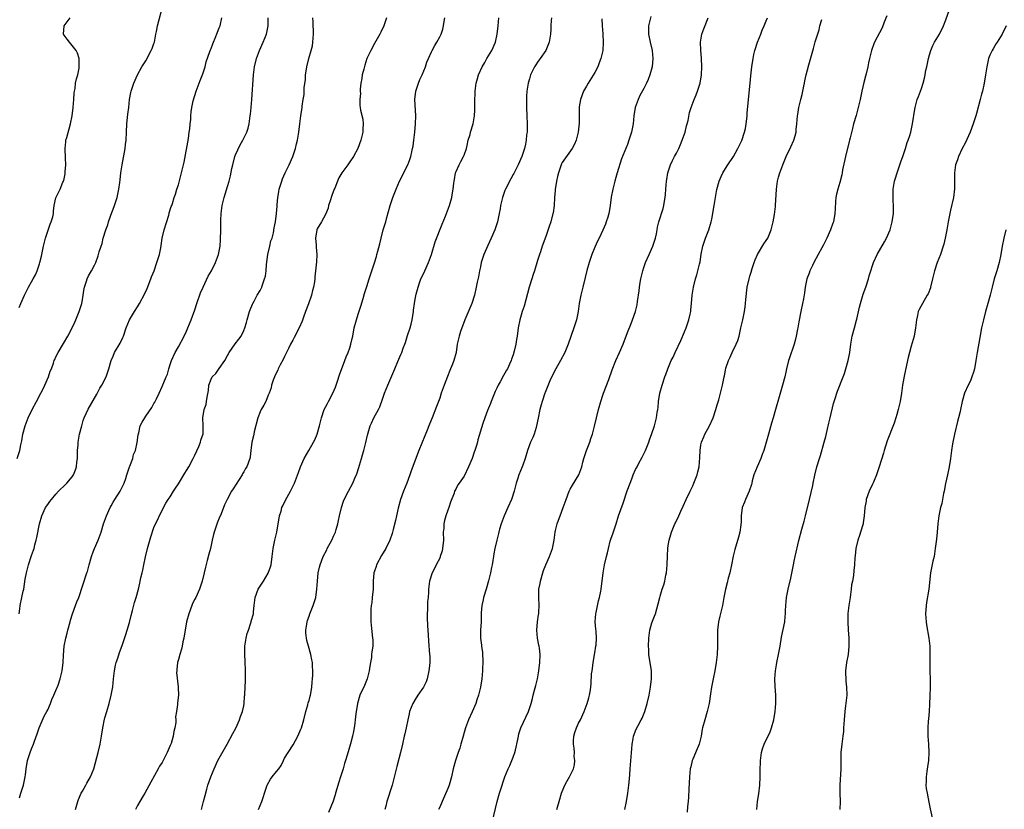
# Model space of a CAD drawing. Units: inches. Extents: x 2577000 to 2580000, y 1521000 to 1524000.
# Drawn here: x 2577900 to 2578141, y 1522447 to 1522641 of the extents above; entities that cross this region are included whole.
import ezdxf

# ---------------------------------------------------------------- set-up
doc = ezdxf.new("R2010")
doc.units = ezdxf.units.IN
doc.header["$MEASUREMENT"] = 0
doc.layers.add('LD25771521_10ft', color=254, linetype='Continuous')

msp = doc.modelspace()

# ---------------------------------------------------------------- linework, layer by layer
at = {"layer": 'LD25771521_10ft'}
for points, elevation in [([(2577899.5, 1522533), (2577900.16, 1522535), (2577900.4, 1522536.4), (2577900.53, 1522537), (2577900.64, 1522537.36), (2577900.89, 1522539), (2577901.42, 1522541), (2577901.67, 1522541.67), (2577902.2, 1522543), (2577903.18, 1522545), (2577904.27, 1522547), (2577905.32, 1522549), (2577905.88, 1522550.12), (2577906.3, 1522551), (2577907.17, 1522553), (2577907.62, 1522554.38), (2577907.87, 1522555), (2577908.4, 1522556.4), (2577908.59, 1522557), (2577908.71, 1522557.29), (2577909, 1522557.89), (2577909.55, 1522559), (2577910.83, 1522561.17), (2577911.88, 1522563), (2577912.96, 1522565.04), (2577913.61, 1522566.39), (2577913.86, 1522567), (2577914.67, 1522569), (2577915.3, 1522571), (2577915.41, 1522571.41), (2577915.69, 1522573), (2577915.79, 1522574.21), (2577916, 1522575), (2577916.5, 1522576.5), (2577916.61, 1522577), (2577917, 1522577.73), (2577917.71, 1522579), (2577918.4, 1522580.4), (2577918.74, 1522581), (2577919.37, 1522582.63), (2577919.61, 1522583.61), (2577920.04, 1522585), (2577920.3, 1522585.7), (2577920.58, 1522587), (2577921.21, 1522589), (2577921.72, 1522590.28), (2577921.9, 1522591), (2577922.35, 1522592.35), (2577922.69, 1522593.31), (2577923, 1522594.13), (2577923.36, 1522595), (2577924.02, 1522597), (2577924.4, 1522599), (2577924.61, 1522600.61), (2577924.69, 1522601.31), (2577924.93, 1522603), (2577925.25, 1522605), (2577925.97, 1522609), (2577926.07, 1522609.93), (2577926.2, 1522611), (2577926.27, 1522613), (2577926.37, 1522615), (2577926.56, 1522616.56), (2577926.62, 1522617.38), (2577926.84, 1522619), (2577927.05, 1522621), (2577927.33, 1522622.67), (2577927.41, 1522623), (2577928.09, 1522625), (2577929, 1522627), (2577930.05, 1522629), (2577931, 1522630.47), (2577932.34, 1522633), (2577932.54, 1522633.46), (2577933, 1522634.65), (2577933.1, 1522635), (2577933.5, 1522637), (2577933.65, 1522637.65), (2577933.9, 1522639), (2577934.24, 1522640.24), (2577934.9, 1522643)], 8560), ([(2578080.67, 1522447), (2578080.88, 1522449), (2578081.16, 1522450.84), (2578081.45, 1522453), (2578081.54, 1522455), (2578081.5, 1522457), (2578081.56, 1522458.44), (2578081.56, 1522459), (2578081.87, 1522461), (2578082.12, 1522461.88), (2578082.5, 1522463), (2578083, 1522464.1), (2578083.45, 1522465), (2578083.95, 1522466.05), (2578084.32, 1522467), (2578084.88, 1522469), (2578085.22, 1522471), (2578085.37, 1522473), (2578085.34, 1522475), (2578085.18, 1522477.18), (2578085.14, 1522479), (2578085.29, 1522481), (2578085.54, 1522482.46), (2578085.61, 1522483), (2578086, 1522485), (2578086.38, 1522487), (2578086.75, 1522489.25), (2578087.53, 1522493), (2578087.67, 1522494.33), (2578087.72, 1522495), (2578087.73, 1522495.73), (2578087.78, 1522497), (2578087.98, 1522499), (2578088.38, 1522501), (2578089, 1522503.66), (2578089.65, 1522507), (2578089.84, 1522507.84), (2578090.07, 1522509), (2578090.95, 1522512.95), (2578091.73, 1522515.73), (2578092.32, 1522517.68), (2578092.64, 1522519), (2578093.56, 1522523), (2578094.38, 1522526.38), (2578094.52, 1522527), (2578094.92, 1522528.92), (2578095.42, 1522531), (2578096.03, 1522533), (2578096.27, 1522533.73), (2578097.2, 1522537), (2578097.62, 1522538.38), (2578097.9, 1522539.9), (2578098.36, 1522541.64), (2578098.65, 1522543), (2578099.5, 1522546.5), (2578099.98, 1522547.98), (2578100.27, 1522549), (2578100.45, 1522549.55), (2578101.83, 1522553), (2578102.14, 1522553.86), (2578102.52, 1522555), (2578103.07, 1522557), (2578103.39, 1522558.61), (2578103.46, 1522559), (2578103.74, 1522561), (2578104.09, 1522563), (2578104.6, 1522565), (2578105.13, 1522566.87), (2578105.19, 1522567.19), (2578105.88, 1522570.12), (2578106.06, 1522571), (2578106.73, 1522573.27), (2578107.38, 1522575), (2578108.05, 1522577), (2578108.24, 1522577.76), (2578108.6, 1522579), (2578109, 1522580.28), (2578109.24, 1522581), (2578110.19, 1522583), (2578111.94, 1522586.06), (2578112.46, 1522587), (2578113.34, 1522589), (2578113.87, 1522591), (2578114.16, 1522593), (2578114.19, 1522593.81), (2578114.2, 1522595), (2578114.13, 1522596.13), (2578114.11, 1522597), (2578114.13, 1522599), (2578114.46, 1522601), (2578114.57, 1522601.43), (2578115.08, 1522603), (2578115.75, 1522605), (2578116.04, 1522605.96), (2578116.43, 1522607), (2578117.09, 1522609), (2578117.54, 1522610.46), (2578117.76, 1522611), (2578118.16, 1522612.16), (2578118.4, 1522613), (2578118.87, 1522615), (2578119.4, 1522618.6), (2578119.47, 1522619), (2578119.99, 1522621), (2578120.27, 1522621.73), (2578121, 1522623.66), (2578121.44, 1522625), (2578121.8, 1522626.2), (2578121.93, 1522627), (2578122.13, 1522628.13), (2578122.33, 1522629), (2578122.75, 1522631), (2578123, 1522631.94), (2578123.32, 1522633), (2578123.78, 1522634.22), (2578124.26, 1522635), (2578125, 1522636.29), (2578125.47, 1522637), (2578126.45, 1522639), (2578127, 1522640.47), (2578127.88, 1522643)], 8700), ([(2577899.95, 1522495), (2577900.15, 1522496.15), (2577900.27, 1522497), (2577900.67, 1522499), (2577901, 1522500.51), (2577901.09, 1522501), (2577901.49, 1522503.49), (2577901.76, 1522505), (2577902.02, 1522505.98), (2577902.25, 1522507), (2577903, 1522509.29), (2577903.47, 1522510.53), (2577903.62, 1522511), (2577903.83, 1522511.83), (2577904.16, 1522513), (2577904.32, 1522513.68), (2577904.99, 1522517), (2577905.56, 1522519), (2577906.46, 1522521), (2577907, 1522521.78), (2577907.53, 1522522.47), (2577907.88, 1522523), (2577909, 1522524.32), (2577909.6, 1522525), (2577911.34, 1522526.66), (2577911.67, 1522527), (2577913, 1522528.55), (2577913.3, 1522529), (2577913.8, 1522530.2), (2577914.02, 1522531), (2577914.13, 1522532.13), (2577914.25, 1522533), (2577914.3, 1522535), (2577914.4, 1522536.4), (2577914.43, 1522537), (2577914.51, 1522537.49), (2577914.8, 1522539), (2577915.32, 1522541), (2577915.69, 1522542.31), (2577915.94, 1522543), (2577916.92, 1522545.08), (2577919, 1522548.77), (2577919.76, 1522550.24), (2577920.24, 1522551), (2577921.29, 1522553), (2577921.99, 1522555), (2577922.55, 1522557), (2577923, 1522558.12), (2577923.38, 1522559), (2577924.71, 1522561.29), (2577925.37, 1522562.63), (2577925.52, 1522563), (2577926.23, 1522565), (2577927.04, 1522566.96), (2577928.25, 1522569), (2577929, 1522570.2), (2577929.47, 1522571), (2577930.69, 1522573.31), (2577931.31, 1522574.69), (2577932.25, 1522577), (2577932.44, 1522577.56), (2577933.03, 1522579), (2577933.73, 1522581), (2577934.35, 1522583), (2577934.67, 1522584.67), (2577934.79, 1522585.21), (2577935.03, 1522587), (2577935.47, 1522589), (2577936.61, 1522592.61), (2577936.73, 1522593), (2577936.77, 1522593.23), (2577937.24, 1522594.76), (2577937.35, 1522595), (2577937.53, 1522595.53), (2577937.98, 1522597), (2577938.25, 1522597.75), (2577938.63, 1522599), (2577939, 1522600.07), (2577939.79, 1522603), (2577940.37, 1522605.63), (2577941.44, 1522611.44), (2577941.66, 1522613), (2577941.81, 1522613.81), (2577941.88, 1522615), (2577942.03, 1522616.03), (2577942.02, 1522617), (2577942.09, 1522617.91), (2577942.25, 1522619), (2577942.63, 1522620.63), (2577943.33, 1522623), (2577944.07, 1522625), (2577944.36, 1522625.64), (2577945, 1522627.24), (2577945.52, 1522629), (2577945.8, 1522630.2), (2577946.73, 1522632.73), (2577946.85, 1522633.15), (2577947, 1522633.47), (2577947.39, 1522634.61), (2577947.58, 1522635), (2577947.99, 1522635.99), (2577948.55, 1522637.45), (2577949, 1522638.49), (2577949.19, 1522639), (2577949.66, 1522641)], 8570), ([(2577899.95, 1522570.05), (2577900.37, 1522571), (2577901.32, 1522573), (2577902.31, 1522575), (2577903, 1522576.31), (2577903.39, 1522577), (2577903.95, 1522578.05), (2577904.4, 1522579), (2577905, 1522580.72), (2577905.08, 1522581), (2577905.45, 1522582.55), (2577905.95, 1522585), (2577906.42, 1522587), (2577907.58, 1522590.42), (2577907.86, 1522591), (2577908.22, 1522592.22), (2577908.37, 1522593), (2577908.37, 1522593.63), (2577908.59, 1522595), (2577909, 1522596.85), (2577909.08, 1522597.08), (2577910.06, 1522599), (2577910.72, 1522600.72), (2577910.86, 1522601), (2577910.9, 1522601.1), (2577911.24, 1522602.76), (2577911.25, 1522603.25), (2577911.4, 1522605), (2577911.37, 1522606.63), (2577911.26, 1522609), (2577911.39, 1522610.61), (2577911.45, 1522611), (2577911.65, 1522611.65), (2577912.22, 1522613.78), (2577912.58, 1522615), (2577912.96, 1522617), (2577913.22, 1522619), (2577913.39, 1522621), (2577913.47, 1522622.53), (2577913.53, 1522623), (2577913.67, 1522623.67), (2577913.82, 1522625), (2577914, 1522626), (2577914.32, 1522627), (2577914.67, 1522628.67), (2577914.72, 1522629), (2577914.68, 1522629.32), (2577914.67, 1522631), (2577914.31, 1522632.31), (2577913.91, 1522633), (2577913, 1522634.22), (2577912.28, 1522635), (2577911.72, 1522635.72), (2577911, 1522636.75), (2577910.84, 1522637), (2577910.99, 1522638.99), (2577912.5, 1522641)], 8550), ([(2577900.08, 1522449.92), (2577900.43, 1522451), (2577901.04, 1522453), (2577901.47, 1522455), (2577901.52, 1522455.52), (2577901.74, 1522457), (2577902.06, 1522459), (2577902.51, 1522460.51), (2577902.64, 1522461), (2577903, 1522461.9), (2577903.48, 1522463), (2577903.73, 1522463.73), (2577904.43, 1522465.57), (2577904.92, 1522467), (2577906.14, 1522469.86), (2577906.77, 1522471), (2577907, 1522471.45), (2577907.66, 1522473), (2577908.02, 1522473.98), (2577908.51, 1522475), (2577909, 1522476.17), (2577909.5, 1522477.5), (2577909.99, 1522479), (2577910.35, 1522480.35), (2577910.5, 1522481), (2577910.74, 1522483), (2577910.84, 1522484.84), (2577911.04, 1522487), (2577911.41, 1522489), (2577911.75, 1522490.25), (2577911.93, 1522491), (2577912.47, 1522493), (2577912.57, 1522493.43), (2577913.05, 1522494.95), (2577913.81, 1522497), (2577914.11, 1522497.89), (2577914.58, 1522499), (2577916.6, 1522505), (2577916.7, 1522505.3), (2577917.14, 1522507), (2577917.7, 1522509), (2577918.14, 1522510.14), (2577918.46, 1522511), (2577919.34, 1522513), (2577920.06, 1522515), (2577920.68, 1522517), (2577921.36, 1522519), (2577922.24, 1522521), (2577922.53, 1522521.46), (2577923, 1522522.3), (2577923.42, 1522523), (2577924.73, 1522525), (2577924.83, 1522525.17), (2577925.71, 1522527), (2577926.11, 1522528.11), (2577926.4, 1522529), (2577926.5, 1522529.5), (2577927.04, 1522530.96), (2577927.12, 1522531.12), (2577927.8, 1522533), (2577928.03, 1522533.97), (2577928.47, 1522535), (2577928.9, 1522536.9), (2577929.15, 1522538.85), (2577929.28, 1522539.28), (2577929.66, 1522541), (2577930.1, 1522541.9), (2577930.73, 1522543), (2577931, 1522543.37), (2577932.48, 1522545.52), (2577933, 1522546.46), (2577933.18, 1522546.82), (2577933.29, 1522547), (2577933.6, 1522547.6), (2577934.25, 1522549), (2577935, 1522550.67), (2577935.97, 1522553), (2577936.29, 1522553.71), (2577936.66, 1522555), (2577937, 1522556.03), (2577937.28, 1522557), (2577938.17, 1522559), (2577939, 1522560.38), (2577940.41, 1522563), (2577941, 1522564.23), (2577941.34, 1522565), (2577942.12, 1522567), (2577943, 1522569.47), (2577943.48, 1522571), (2577944.43, 1522573.57), (2577945.06, 1522575), (2577946.31, 1522577.69), (2577947.07, 1522579), (2577948.12, 1522581), (2577948.84, 1522583), (2577949.19, 1522585), (2577949.32, 1522586.68), (2577949.39, 1522589), (2577949.37, 1522589.37), (2577949.41, 1522591.41), (2577949.47, 1522593), (2577949.62, 1522594.38), (2577949.71, 1522595), (2577949.96, 1522595.96), (2577950.18, 1522597), (2577951, 1522599.62), (2577951.4, 1522601), (2577951.74, 1522602.26), (2577952.1, 1522604.1), (2577952.31, 1522605), (2577952.85, 1522607), (2577953, 1522607.39), (2577954.11, 1522609.89), (2577954.8, 1522611), (2577955.77, 1522613), (2577956.05, 1522613.95), (2577956.31, 1522615), (2577956.61, 1522617), (2577956.63, 1522617.37), (2577956.83, 1522619), (2577957.02, 1522621), (2577957.39, 1522627), (2577957.64, 1522629), (2577958.14, 1522631), (2577958.89, 1522633), (2577959.77, 1522635), (2577960.55, 1522637), (2577960.65, 1522637.35), (2577960.99, 1522639), (2577961.02, 1522641)], 8580), ([(2577913.81, 1522447), (2577914.39, 1522449), (2577914.54, 1522449.46), (2577915.21, 1522451), (2577915.49, 1522451.49), (2577916.31, 1522453), (2577916.53, 1522453.47), (2577917.47, 1522455), (2577918.27, 1522457), (2577919.31, 1522461), (2577919.81, 1522463), (2577920.17, 1522465), (2577920.45, 1522467), (2577920.87, 1522469.13), (2577921, 1522469.47), (2577921.43, 1522471), (2577922.02, 1522473), (2577922.53, 1522475), (2577922.9, 1522477.09), (2577923.08, 1522479), (2577923.3, 1522481), (2577923.59, 1522482.41), (2577923.74, 1522483), (2577924.13, 1522484.13), (2577924.53, 1522485.47), (2577925.19, 1522487.19), (2577926.12, 1522489.88), (2577926.47, 1522491), (2577927, 1522492.86), (2577927.42, 1522494.58), (2577927.77, 1522495.77), (2577928.26, 1522497.74), (2577928.65, 1522499), (2577929.19, 1522501), (2577929.55, 1522502.45), (2577929.66, 1522503), (2577929.79, 1522503.79), (2577930.09, 1522505), (2577930.3, 1522505.7), (2577930.51, 1522507), (2577930.93, 1522508.93), (2577931.44, 1522511), (2577932.21, 1522513.79), (2577933, 1522516.12), (2577935.31, 1522521), (2577935.93, 1522522.07), (2577936.51, 1522523), (2577937, 1522523.66), (2577937.79, 1522525), (2577938.26, 1522525.74), (2577939, 1522526.85), (2577940.55, 1522529.45), (2577941, 1522530.1), (2577941.55, 1522531), (2577942.6, 1522533), (2577943, 1522533.8), (2577943.99, 1522535.99), (2577944.42, 1522537), (2577944.52, 1522537.48), (2577945.02, 1522539.02), (2577945.07, 1522541), (2577944.95, 1522543), (2577945.3, 1522545), (2577945.76, 1522546.24), (2577945.9, 1522547), (2577946.02, 1522548.02), (2577946.36, 1522549.64), (2577946.46, 1522551), (2577947, 1522552.48), (2577947.29, 1522553), (2577948.16, 1522553.84), (2577949, 1522555.03), (2577950.34, 1522557), (2577951, 1522558.25), (2577951.42, 1522559), (2577952.9, 1522561.1), (2577953.78, 1522562.22), (2577954.33, 1522563), (2577955, 1522564.35), (2577955.3, 1522565), (2577955.7, 1522566.3), (2577955.88, 1522567), (2577956.44, 1522569), (2577956.57, 1522569.43), (2577957.16, 1522570.84), (2577957.23, 1522571), (2577957.53, 1522571.53), (2577958.31, 1522573), (2577959, 1522574.21), (2577959.4, 1522575), (2577959.6, 1522575.6), (2577960.12, 1522577), (2577960.31, 1522577.69), (2577960.46, 1522579), (2577960.54, 1522580.54), (2577960.89, 1522583), (2577961.4, 1522585), (2577961.66, 1522586.34), (2577961.96, 1522587), (2577962.31, 1522588.31), (2577962.49, 1522589.51), (2577962.8, 1522591), (2577963.06, 1522593), (2577963.18, 1522594.82), (2577963.17, 1522595.17), (2577963.33, 1522597), (2577963.63, 1522598.37), (2577963.69, 1522599), (2577964.3, 1522601), (2577964.48, 1522601.52), (2577965.16, 1522603), (2577965.34, 1522603.34), (2577966.16, 1522605), (2577967.04, 1522607.04), (2577967.65, 1522609), (2577967.9, 1522610.1), (2577968.15, 1522611), (2577968.51, 1522613), (2577968.77, 1522615), (2577969, 1522616.94), (2577969.29, 1522619), (2577969.32, 1522619.32), (2577969.59, 1522621), (2577969.83, 1522622.17), (2577969.84, 1522623.84), (2577970.13, 1522625.87), (2577970.17, 1522627), (2577970.37, 1522628.37), (2577970.44, 1522629), (2577970.92, 1522631), (2577971.55, 1522633), (2577971.86, 1522634.14), (2577971.95, 1522635), (2577971.99, 1522635.99), (2577972.1, 1522637), (2577972.03, 1522640.03), (2577971.94, 1522641)], 8590), ([(2577989.94, 1522641), (2577989.31, 1522639), (2577988.55, 1522637.45), (2577988.36, 1522637), (2577987, 1522634.65), (2577986.1, 1522633), (2577985.19, 1522631), (2577984.64, 1522629.36), (2577984.4, 1522628.4), (2577984.02, 1522627), (2577983.89, 1522626.11), (2577983.69, 1522625), (2577983.53, 1522623.53), (2577983.54, 1522623), (2577983.57, 1522622.43), (2577983.43, 1522621), (2577983.48, 1522619.48), (2577983.52, 1522619), (2577983.62, 1522618.38), (2577984.18, 1522616.18), (2577984.29, 1522615), (2577984.21, 1522613.8), (2577984.2, 1522613), (2577983.72, 1522611), (2577982.94, 1522609), (2577981.88, 1522607), (2577981, 1522605.71), (2577980.5, 1522605), (2577979.01, 1522603), (2577978.26, 1522601.74), (2577977.94, 1522601), (2577977.28, 1522599.28), (2577977.16, 1522599), (2577976.59, 1522597.41), (2577976.17, 1522596.17), (2577975.8, 1522595), (2577975.66, 1522594.34), (2577975, 1522592.82), (2577974.01, 1522591), (2577973, 1522589.27), (2577972.89, 1522589), (2577972.58, 1522587), (2577972.74, 1522585.26), (2577972.77, 1522584.77), (2577972.92, 1522583), (2577972.81, 1522581.19), (2577972.45, 1522577.55), (2577972.42, 1522577), (2577972.33, 1522576.33), (2577972.1, 1522575), (2577971.85, 1522574.15), (2577971.59, 1522573), (2577970.87, 1522570.87), (2577970.16, 1522569), (2577969.68, 1522567.68), (2577969.3, 1522566.7), (2577968.57, 1522565), (2577967.37, 1522562.63), (2577967, 1522561.98), (2577966.48, 1522561), (2577965.95, 1522559.95), (2577965, 1522558), (2577964.69, 1522557.31), (2577963.93, 1522555.93), (2577963.47, 1522555), (2577963.33, 1522554.67), (2577963, 1522554.08), (2577962.51, 1522553), (2577962.22, 1522552.22), (2577961.84, 1522551), (2577961.69, 1522550.31), (2577961.2, 1522549), (2577961, 1522548.5), (2577960.38, 1522547), (2577959.92, 1522546.08), (2577959.26, 1522545), (2577959, 1522544.46), (2577958.43, 1522543), (2577957.58, 1522539.58), (2577957.47, 1522539), (2577957.41, 1522538.59), (2577957.01, 1522537), (2577956.77, 1522535), (2577956.56, 1522533.44), (2577956.46, 1522533), (2577955.72, 1522531), (2577955.44, 1522530.56), (2577955, 1522529.76), (2577954.72, 1522529.28), (2577954.58, 1522529), (2577952.38, 1522525.62), (2577952, 1522525), (2577950.93, 1522523), (2577950.32, 1522521.68), (2577949.45, 1522519.45), (2577949, 1522518.36), (2577948.56, 1522517.44), (2577947.74, 1522515), (2577947.62, 1522514.38), (2577947.29, 1522513), (2577946.85, 1522511), (2577946.44, 1522509.56), (2577946.06, 1522508.06), (2577945.6, 1522506.4), (2577945.29, 1522505), (2577944.81, 1522503), (2577944.17, 1522501), (2577943.23, 1522499), (2577943, 1522498.59), (2577942.48, 1522497.52), (2577942.26, 1522497), (2577941.54, 1522495), (2577940.99, 1522493), (2577940.63, 1522491), (2577940.41, 1522489.59), (2577940.3, 1522489), (2577940.09, 1522488.09), (2577939.88, 1522487), (2577939.73, 1522486.27), (2577939.32, 1522485), (2577939, 1522483.74), (2577938.79, 1522483), (2577938.65, 1522481.35), (2577938.58, 1522481), (2577938.56, 1522480.56), (2577938.94, 1522477.06), (2577938.92, 1522476.92), (2577938.99, 1522475), (2577938.81, 1522473.19), (2577938.76, 1522473), (2577938.76, 1522472.76), (2577938.5, 1522471), (2577938.28, 1522469.72), (2577938.36, 1522469), (2577938.36, 1522468.36), (2577938.12, 1522467), (2577937.87, 1522466.13), (2577937.7, 1522465), (2577937.19, 1522463.19), (2577937.12, 1522463), (2577937, 1522462.7), (2577936.46, 1522461.54), (2577936.26, 1522461), (2577935.51, 1522459.51), (2577935, 1522458.57), (2577934.39, 1522457.61), (2577934.06, 1522457), (2577932.25, 1522453.75), (2577930.8, 1522451), (2577930.39, 1522450.39), (2577929.53, 1522449), (2577929, 1522448), (2577928.5, 1522447)], 8600), ([(2577944.62, 1522447), (2577945.17, 1522449), (2577945.52, 1522450.48), (2577945.97, 1522451.97), (2577946.24, 1522453), (2577946.93, 1522455), (2577947.73, 1522457), (2577948.69, 1522459), (2577950.94, 1522463), (2577952.36, 1522465.64), (2577953.03, 1522466.97), (2577953.98, 1522469), (2577954.23, 1522469.77), (2577954.72, 1522471), (2577955, 1522472.43), (2577955.13, 1522473), (2577955.21, 1522474.79), (2577955.24, 1522475), (2577955.25, 1522475.25), (2577955.31, 1522477), (2577955.44, 1522478.56), (2577955.44, 1522479), (2577955.42, 1522479.42), (2577955.47, 1522481), (2577955.31, 1522483.31), (2577955.23, 1522485), (2577955.29, 1522487), (2577955.58, 1522489), (2577955.88, 1522490.12), (2577956.13, 1522491), (2577956.75, 1522492.75), (2577956.82, 1522493), (2577956.85, 1522493.15), (2577957.36, 1522495), (2577957.43, 1522495.43), (2577957.59, 1522497), (2577957.71, 1522498.29), (2577957.81, 1522499), (2577958.55, 1522501), (2577959.54, 1522502.46), (2577959.84, 1522503), (2577961, 1522504.93), (2577961.55, 1522506.45), (2577961.69, 1522507), (2577962, 1522509), (2577962.24, 1522511), (2577962.64, 1522513), (2577963.11, 1522515), (2577963.78, 1522519), (2577964.15, 1522520.15), (2577964.37, 1522521), (2577964.54, 1522521.46), (2577965.21, 1522522.79), (2577966.46, 1522525), (2577967.46, 1522527), (2577968.43, 1522529.57), (2577968.91, 1522531), (2577969.82, 1522533), (2577970.94, 1522535), (2577972.11, 1522537), (2577972.4, 1522537.6), (2577972.98, 1522539), (2577973.56, 1522541), (2577974.07, 1522543), (2577974.73, 1522545), (2577975, 1522545.58), (2577975.5, 1522546.5), (2577975.74, 1522547), (2577976.83, 1522549), (2577977.49, 1522550.51), (2577977.66, 1522551), (2577977.98, 1522551.98), (2577978.45, 1522553.55), (2577979.8, 1522557), (2577980.11, 1522557.89), (2577980.61, 1522559), (2577981, 1522560.14), (2577981.26, 1522561), (2577981.55, 1522562.45), (2577981.69, 1522563), (2577982.09, 1522565), (2577982.6, 1522567), (2577983, 1522568.36), (2577983.65, 1522570.35), (2577984.23, 1522572.23), (2577984.58, 1522573.42), (2577985.14, 1522575.14), (2577985.73, 1522577), (2577986.02, 1522577.98), (2577987, 1522580.94), (2577987.5, 1522582.5), (2577987.64, 1522583), (2577987.82, 1522583.82), (2577988.35, 1522585.65), (2577988.64, 1522587), (2577989.17, 1522589), (2577989.77, 1522591), (2577990.07, 1522592.07), (2577990.45, 1522593.55), (2577990.85, 1522595), (2577991.5, 1522597), (2577992.31, 1522599), (2577993.18, 1522601), (2577995.21, 1522605), (2577995.73, 1522606.27), (2577995.96, 1522607), (2577996.18, 1522608.18), (2577996.37, 1522609), (2577996.47, 1522609.53), (2577996.65, 1522611), (2577996.93, 1522613), (2577997.11, 1522615), (2577997.14, 1522617), (2577996.9, 1522621), (2577997.14, 1522623), (2577997.23, 1522623.23), (2577997.82, 1522625), (2577998.13, 1522625.87), (2577998.72, 1522627), (2577999.5, 1522629), (2577999.88, 1522630.12), (2578000.25, 1522631), (2578001, 1522632.63), (2578001.19, 1522633), (2578001.82, 1522634.18), (2578002.31, 1522635), (2578003, 1522636.29), (2578003.34, 1522637), (2578003.79, 1522638.21), (2578003.97, 1522639), (2578004.09, 1522640.09), (2578004.27, 1522641)], 8610), ([(2577958.58, 1522447), (2577959.4, 1522449), (2577959.83, 1522450.17), (2577960.09, 1522451), (2577960.75, 1522453), (2577960.83, 1522453.17), (2577961.56, 1522454.44), (2577961.97, 1522455), (2577963, 1522456.31), (2577963.59, 1522457), (2577964.18, 1522457.82), (2577964.72, 1522459), (2577965, 1522459.57), (2577965.86, 1522461), (2577967.1, 1522462.9), (2577968.25, 1522465), (2577969, 1522466.71), (2577969.11, 1522467), (2577969.69, 1522469), (2577970.19, 1522471), (2577970.7, 1522472.7), (2577970.82, 1522473.18), (2577971, 1522473.75), (2577971.25, 1522474.75), (2577971.34, 1522475), (2577971.45, 1522475.45), (2577971.72, 1522477), (2577971.78, 1522478.22), (2577971.87, 1522479), (2577971.92, 1522479.92), (2577971.92, 1522481), (2577971.86, 1522482.14), (2577971.85, 1522483), (2577971.7, 1522483.7), (2577971.47, 1522485), (2577970.89, 1522487), (2577970.45, 1522488.45), (2577970.24, 1522490.24), (2577970.24, 1522491), (2577970.44, 1522492.44), (2577970.53, 1522493), (2577970.64, 1522493.36), (2577971, 1522494.43), (2577971.21, 1522495), (2577972.04, 1522497), (2577972.66, 1522499), (2577972.94, 1522501), (2577973.05, 1522503), (2577973.26, 1522505), (2577973.58, 1522506.42), (2577973.73, 1522507), (2577974.46, 1522509), (2577975.32, 1522510.68), (2577975.47, 1522511), (2577976.57, 1522513), (2577977, 1522513.95), (2577977.45, 1522515), (2577977.65, 1522515.65), (2577978.04, 1522517), (2577978.18, 1522517.82), (2577978.47, 1522519), (2577978.91, 1522521), (2577979.44, 1522522.56), (2577979.62, 1522523), (2577980.64, 1522525), (2577981.73, 1522527), (2577982.23, 1522528.23), (2577982.71, 1522529.29), (2577983.2, 1522530.8), (2577983.36, 1522531.36), (2577983.86, 1522533), (2577984.11, 1522533.89), (2577984.46, 1522535), (2577984.94, 1522536.94), (2577985.29, 1522538.71), (2577985.98, 1522541), (2577986.32, 1522541.68), (2577986.9, 1522543), (2577987.98, 1522545), (2577988.3, 1522545.7), (2577989, 1522547.58), (2577989.49, 1522549), (2577990.28, 1522551), (2577992.03, 1522555), (2577992.78, 1522556.78), (2577993.48, 1522558.52), (2577993.7, 1522559), (2577994.08, 1522560.08), (2577994.44, 1522561), (2577994.6, 1522561.4), (2577995.15, 1522563.15), (2577995.78, 1522565), (2577996.04, 1522565.96), (2577996.29, 1522567), (2577996.59, 1522569), (2577996.62, 1522569.38), (2577996.82, 1522571), (2577997, 1522572.04), (2577997.24, 1522573.24), (2577997.7, 1522575), (2577998.06, 1522576.06), (2577998.41, 1522577), (2577999, 1522578.22), (2577999.34, 1522579), (2578000.28, 1522581), (2578000.99, 1522583), (2578001.91, 1522586.09), (2578003.57, 1522590.43), (2578004.39, 1522592.39), (2578005.41, 1522595), (2578005.97, 1522597), (2578006.14, 1522598.14), (2578006.29, 1522599), (2578006.45, 1522600.45), (2578006.53, 1522601), (2578006.61, 1522601.39), (2578006.89, 1522603), (2578007, 1522603.32), (2578007.75, 1522605), (2578008.21, 1522605.79), (2578008.86, 1522607), (2578009, 1522607.36), (2578009.56, 1522609), (2578009.74, 1522609.74), (2578010.01, 1522611), (2578010.43, 1522612.43), (2578010.58, 1522613), (2578011.17, 1522615), (2578011.52, 1522617), (2578011.64, 1522618.36), (2578011.63, 1522619), (2578011.59, 1522619.59), (2578011.64, 1522621), (2578011.7, 1522622.3), (2578011.7, 1522623), (2578011.97, 1522625), (2578012.19, 1522625.81), (2578012.55, 1522627), (2578013.43, 1522629), (2578014.05, 1522630.05), (2578014.59, 1522631), (2578015.81, 1522633), (2578016.66, 1522635), (2578017.1, 1522637), (2578017.34, 1522639), (2578017.53, 1522641)], 8620), ([(2578030.36, 1522641), (2578030.34, 1522640.34), (2578030.21, 1522639), (2578030.21, 1522638.21), (2578030.14, 1522637), (2578029.85, 1522635), (2578029.03, 1522633), (2578027.64, 1522631), (2578027.34, 1522630.66), (2578027, 1522630.14), (2578026.52, 1522629.48), (2578026.25, 1522629), (2578025.27, 1522627), (2578025, 1522626.03), (2578024.68, 1522625), (2578024.37, 1522623), (2578024.28, 1522621.72), (2578024.25, 1522621), (2578024.28, 1522620.28), (2578024.28, 1522619), (2578024.36, 1522617), (2578024.42, 1522615), (2578024.43, 1522613.57), (2578024.4, 1522613), (2578024.31, 1522612.31), (2578024.2, 1522611), (2578024, 1522610), (2578023.75, 1522609), (2578023.09, 1522607), (2578022.22, 1522605), (2578021.15, 1522602.85), (2578021, 1522602.58), (2578020.47, 1522601.53), (2578019.13, 1522599), (2578019, 1522598.71), (2578018.52, 1522597.48), (2578018.35, 1522597), (2578017.9, 1522595), (2578017.81, 1522594.19), (2578017.6, 1522593), (2578017.2, 1522591), (2578016.54, 1522589), (2578015.65, 1522587), (2578014.76, 1522585.24), (2578013.8, 1522583), (2578013.2, 1522581), (2578013, 1522580), (2578012.78, 1522579), (2578012.5, 1522577.5), (2578012.22, 1522576.22), (2578011.98, 1522575), (2578011.52, 1522573), (2578010.87, 1522571), (2578009.18, 1522567), (2578008.6, 1522565.4), (2578008.43, 1522565), (2578008.13, 1522564.13), (2578007.76, 1522563), (2578007.64, 1522562.36), (2578007.32, 1522561), (2578007, 1522559), (2578006.47, 1522557), (2578006.13, 1522556.13), (2578005.66, 1522555), (2578005.45, 1522554.55), (2578004.88, 1522553.12), (2578004.07, 1522551), (2578003.37, 1522549), (2578003, 1522547.83), (2578002.26, 1522545.74), (2578001.2, 1522543), (2578000.54, 1522541.46), (2578000.38, 1522541), (2577999.96, 1522539.96), (2577999.39, 1522538.61), (2577997.93, 1522535), (2577996.03, 1522529.97), (2577995.71, 1522529), (2577994.95, 1522527), (2577994.16, 1522525), (2577993.44, 1522523), (2577992.83, 1522520.83), (2577992.41, 1522519), (2577992.18, 1522517.82), (2577991.61, 1522515.61), (2577991.48, 1522515), (2577991.37, 1522514.63), (2577990.82, 1522513), (2577989.83, 1522511), (2577988.78, 1522509.22), (2577987.56, 1522507), (2577987.43, 1522506.57), (2577987, 1522505.41), (2577986.87, 1522505), (2577986.73, 1522503), (2577986.7, 1522501), (2577986.5, 1522499), (2577986.34, 1522497.66), (2577986.23, 1522497), (2577986.15, 1522496.15), (2577986.11, 1522495), (2577986.15, 1522493.85), (2577986.14, 1522493), (2577986.2, 1522492.2), (2577986.56, 1522489), (2577986.59, 1522488.59), (2577986.59, 1522487), (2577986.35, 1522485.65), (2577986.33, 1522485), (2577986.27, 1522484.27), (2577986.02, 1522483), (2577985.88, 1522482.12), (2577985.73, 1522481), (2577985.23, 1522479), (2577984.58, 1522477.42), (2577983.47, 1522475), (2577982.85, 1522473), (2577982.47, 1522470.47), (2577982.33, 1522469), (2577982.2, 1522468.2), (2577982.05, 1522467), (2577981.88, 1522466.12), (2577981.63, 1522465), (2577981.13, 1522463.13), (2577980.36, 1522460.36), (2577979.96, 1522459), (2577979.72, 1522458.28), (2577979.36, 1522457), (2577978.71, 1522455), (2577978.26, 1522453.74), (2577977.48, 1522451), (2577977.4, 1522450.6), (2577976.93, 1522449.07), (2577975.74, 1522446.26)], 8630), ([(2578042.7, 1522640.7), (2578042.78, 1522639), (2578042.97, 1522637.03), (2578043.08, 1522634.92), (2578042.94, 1522633), (2578042.48, 1522631), (2578042.08, 1522629.92), (2578041.71, 1522629), (2578041, 1522627.56), (2578039.37, 1522625), (2578039, 1522624.24), (2578038.25, 1522623), (2578037.49, 1522621), (2578037.21, 1522619.21), (2578037.14, 1522618.86), (2578037.19, 1522615.19), (2578036.95, 1522613), (2578036.43, 1522611), (2578036, 1522610), (2578035.47, 1522609), (2578033, 1522605.52), (2578032.82, 1522605.18), (2578032.07, 1522603), (2578031.88, 1522602.12), (2578031.62, 1522601), (2578031.37, 1522599.37), (2578031.33, 1522599), (2578031.32, 1522598.68), (2578031.16, 1522597), (2578031.04, 1522595), (2578030.79, 1522593.21), (2578030.75, 1522593), (2578030.21, 1522591), (2578029.86, 1522589.86), (2578029, 1522587.37), (2578028.13, 1522585), (2578027.68, 1522583.68), (2578027.45, 1522583), (2578027, 1522581.49), (2578026.23, 1522579), (2578025.91, 1522578.09), (2578025.56, 1522577), (2578024.96, 1522575), (2578023.68, 1522570.32), (2578023.24, 1522569), (2578023, 1522568.17), (2578022.64, 1522567), (2578022.22, 1522565), (2578021.97, 1522563), (2578021.82, 1522562.18), (2578021.67, 1522561), (2578021.28, 1522559.28), (2578021, 1522558.39), (2578020.61, 1522557.39), (2578020.5, 1522557), (2578020.1, 1522556.1), (2578019.58, 1522555), (2578019.36, 1522554.64), (2578019, 1522553.9), (2578018.64, 1522553.36), (2578017.8, 1522551.8), (2578017.33, 1522551), (2578017.22, 1522550.78), (2578017, 1522550.27), (2578016.58, 1522549.42), (2578016.43, 1522549), (2578015.64, 1522547), (2578015.48, 1522546.52), (2578014.75, 1522544.75), (2578014.1, 1522543), (2578013.61, 1522541.61), (2578012.38, 1522537.62), (2578012.25, 1522537), (2578011.97, 1522535.97), (2578011.63, 1522535), (2578011.43, 1522534.57), (2578010.94, 1522533), (2578010.09, 1522531), (2578009, 1522528.71), (2578007.76, 1522527), (2578007.46, 1522526.54), (2578007, 1522525.68), (2578006.67, 1522525), (2578006.51, 1522524.51), (2578005.69, 1522522.31), (2578005.25, 1522521), (2578005, 1522520.38), (2578004.54, 1522519), (2578004.21, 1522517.79), (2578004.05, 1522517), (2578003.98, 1522515.98), (2578003.89, 1522515), (2578003.9, 1522513), (2578003.72, 1522511), (2578003.57, 1522510.43), (2578003.15, 1522509), (2578003, 1522508.64), (2578002.17, 1522507), (2578001.79, 1522506.21), (2578001.19, 1522505), (2578000.54, 1522503), (2578000.28, 1522501), (2578000.26, 1522500.26), (2578000.16, 1522499), (2578000.02, 1522497.98), (2578000.04, 1522496.04), (2577999.96, 1522495), (2577999.97, 1522494.03), (2578000.04, 1522492.04), (2578000.2, 1522489.8), (2578000.23, 1522488.23), (2578000.54, 1522485), (2578000.56, 1522484.56), (2578000.58, 1522483), (2578000.42, 1522481.58), (2578000.37, 1522481), (2577999.93, 1522479), (2577999.67, 1522478.33), (2577999.02, 1522477), (2577997.63, 1522475), (2577997, 1522473.94), (2577996.42, 1522473), (2577995.64, 1522471), (2577995.5, 1522470.5), (2577995.16, 1522469), (2577994.76, 1522467), (2577994.44, 1522465.56), (2577994.34, 1522465), (2577993.88, 1522463), (2577993.39, 1522461), (2577992.47, 1522457.53), (2577991.7, 1522454.3), (2577991.36, 1522453), (2577990.07, 1522449), (2577989.81, 1522447.81), (2577989.6, 1522447)], 8640), ([(2578054.71, 1522641.29), (2578054.18, 1522639), (2578054.12, 1522637), (2578054.54, 1522635), (2578055.05, 1522633), (2578055.23, 1522631), (2578055.02, 1522629), (2578054.51, 1522627), (2578054.1, 1522625.9), (2578053.7, 1522625), (2578053, 1522623.69), (2578052.04, 1522621.96), (2578051.59, 1522621), (2578050.93, 1522619), (2578050.6, 1522617), (2578050.41, 1522615), (2578050.03, 1522613), (2578049.37, 1522611), (2578049, 1522609.97), (2578048.59, 1522609), (2578048.36, 1522608.36), (2578047.58, 1522606.42), (2578046.46, 1522603), (2578046.13, 1522601.87), (2578045.9, 1522601), (2578045.42, 1522599), (2578045.05, 1522597.05), (2578044.78, 1522595), (2578044.55, 1522593.45), (2578044.45, 1522593), (2578044.18, 1522592.18), (2578043.82, 1522591), (2578043.59, 1522590.41), (2578043, 1522588.98), (2578042.06, 1522587), (2578041.7, 1522586.3), (2578041, 1522584.77), (2578040.29, 1522583), (2578039.96, 1522582.04), (2578039.62, 1522581), (2578039.08, 1522579.08), (2578038.67, 1522577.33), (2578038.08, 1522575), (2578037.54, 1522573), (2578037.16, 1522571), (2578036.91, 1522569), (2578036.51, 1522567), (2578035.89, 1522565), (2578034.46, 1522561), (2578033.62, 1522559), (2578032.56, 1522557), (2578031.43, 1522555), (2578031, 1522554.12), (2578030.01, 1522552.01), (2578029, 1522549.56), (2578028.84, 1522549.16), (2578028.77, 1522549), (2578028.09, 1522547), (2578027.83, 1522546.17), (2578027.54, 1522545), (2578027.11, 1522542.89), (2578026.76, 1522541), (2578026.64, 1522540.64), (2578026.16, 1522539), (2578025.84, 1522538.16), (2578025.29, 1522537), (2578024.52, 1522535), (2578023.94, 1522533), (2578023.36, 1522531.36), (2578023.24, 1522531), (2578022.43, 1522529), (2578022.17, 1522528.17), (2578021.77, 1522527), (2578021.24, 1522525), (2578020.59, 1522523), (2578019.71, 1522521), (2578018.78, 1522519), (2578018.33, 1522517.67), (2578018.08, 1522517), (2578017.69, 1522515.69), (2578017.39, 1522514.61), (2578016.98, 1522513), (2578016.55, 1522511), (2578016.3, 1522509.7), (2578016.21, 1522509), (2578016.04, 1522508.04), (2578015.83, 1522507), (2578015.67, 1522506.33), (2578015.41, 1522505), (2578015, 1522503.07), (2578014.4, 1522501), (2578013.74, 1522499), (2578013.63, 1522498.37), (2578013.31, 1522497), (2578013.19, 1522495.19), (2578013.2, 1522495), (2578013.14, 1522493.14), (2578013.15, 1522493), (2578012.99, 1522491), (2578013, 1522489), (2578013.26, 1522487.26), (2578013.26, 1522487), (2578013.5, 1522485.5), (2578013.5, 1522485), (2578013.61, 1522483.61), (2578013.53, 1522481), (2578013.33, 1522479), (2578013.01, 1522477), (2578012.53, 1522475), (2578012.12, 1522473.88), (2578011.85, 1522473), (2578011, 1522470.98), (2578010.05, 1522469), (2578009.3, 1522467), (2578009, 1522465.89), (2578008.73, 1522465), (2578008.19, 1522463), (2578007.92, 1522462.08), (2578007.57, 1522461), (2578006.89, 1522459), (2578006.33, 1522457), (2578005.87, 1522455), (2578005.3, 1522453), (2578005, 1522452.19), (2578003.64, 1522449), (2578003, 1522447.61), (2578002.75, 1522447)], 8650), ([(2578015.86, 1522443.86), (2578017.05, 1522449), (2578017.52, 1522450.48), (2578017.66, 1522451), (2578018.31, 1522453), (2578018.45, 1522453.55), (2578018.95, 1522455), (2578019.75, 1522457), (2578020.16, 1522457.84), (2578020.66, 1522459), (2578021, 1522459.88), (2578021.39, 1522461), (2578021.54, 1522461.53), (2578022.16, 1522464.16), (2578022.3, 1522465), (2578022.42, 1522465.58), (2578022.91, 1522467), (2578024.72, 1522471), (2578025.4, 1522473), (2578025.75, 1522474.25), (2578025.92, 1522475), (2578026.24, 1522476.24), (2578026.58, 1522477.42), (2578026.94, 1522479), (2578027.27, 1522481), (2578027.51, 1522483), (2578027.62, 1522485), (2578027.45, 1522486.55), (2578027.38, 1522487), (2578027.31, 1522487.31), (2578026.98, 1522488.98), (2578026.83, 1522491), (2578026.98, 1522493.02), (2578027.24, 1522494.76), (2578027.3, 1522495), (2578027.33, 1522495.33), (2578027.41, 1522497), (2578027.28, 1522499), (2578027.3, 1522501), (2578027.58, 1522502.42), (2578027.68, 1522503), (2578028.25, 1522505), (2578028.43, 1522505.57), (2578029.01, 1522507), (2578029.87, 1522509), (2578030.64, 1522511), (2578031.05, 1522513), (2578031.3, 1522515), (2578031.38, 1522515.38), (2578031.78, 1522517), (2578032.12, 1522517.88), (2578032.5, 1522519), (2578033.27, 1522521), (2578033.95, 1522523), (2578034.73, 1522525), (2578034.82, 1522525.18), (2578035, 1522525.47), (2578035.53, 1522526.47), (2578037.05, 1522529), (2578037.8, 1522531), (2578038.08, 1522532.08), (2578038.3, 1522533), (2578038.95, 1522535), (2578039.75, 1522537), (2578040.05, 1522537.95), (2578040.43, 1522539), (2578040.91, 1522540.91), (2578041.38, 1522543), (2578041.87, 1522545), (2578042.47, 1522547), (2578043, 1522548.5), (2578043.16, 1522549), (2578044.4, 1522552.4), (2578045.24, 1522554.76), (2578046.16, 1522557), (2578047.04, 1522558.96), (2578047.92, 1522561), (2578049, 1522563.86), (2578049.88, 1522566.12), (2578050.26, 1522567), (2578050.96, 1522569), (2578051.35, 1522570.65), (2578051.46, 1522571.46), (2578051.88, 1522574.12), (2578051.97, 1522575), (2578052.12, 1522576.12), (2578052.28, 1522577), (2578052.74, 1522579), (2578053, 1522579.8), (2578053.45, 1522581), (2578054.33, 1522583), (2578055.23, 1522585), (2578055.86, 1522587), (2578056.08, 1522588.08), (2578056.25, 1522589), (2578056.34, 1522589.66), (2578056.68, 1522591), (2578057.73, 1522594.27), (2578057.93, 1522595), (2578058.07, 1522596.07), (2578058.25, 1522597), (2578058.33, 1522597.67), (2578058.39, 1522599), (2578058.57, 1522601), (2578058.63, 1522601.37), (2578058.9, 1522603), (2578059.53, 1522605), (2578060.01, 1522605.99), (2578060.54, 1522607), (2578061, 1522607.82), (2578061.58, 1522609), (2578062.02, 1522609.98), (2578062.41, 1522611), (2578063.1, 1522613), (2578063.5, 1522614.5), (2578063.65, 1522615), (2578063.86, 1522615.86), (2578064.23, 1522617.77), (2578064.58, 1522619), (2578065.33, 1522621), (2578065.85, 1522622.15), (2578066.17, 1522623), (2578066.81, 1522625), (2578067.16, 1522627), (2578067.24, 1522629), (2578067.16, 1522631), (2578066.98, 1522633.02), (2578066.92, 1522635), (2578067.23, 1522637), (2578067.7, 1522638.3), (2578068.8, 1522641)], 8660), ([(2578031.74, 1522447), (2578032.41, 1522449.59), (2578032.84, 1522451), (2578033, 1522451.43), (2578033.67, 1522453), (2578034.11, 1522453.89), (2578034.8, 1522455), (2578035, 1522455.37), (2578035.75, 1522457), (2578036.03, 1522457.97), (2578036.13, 1522459), (2578035.98, 1522459.98), (2578036.01, 1522461), (2578035.95, 1522462.05), (2578035.8, 1522463), (2578035.82, 1522463.82), (2578035.9, 1522465), (2578036.12, 1522465.88), (2578036.48, 1522467), (2578037, 1522468.21), (2578037.46, 1522469), (2578038.41, 1522471), (2578039.14, 1522473), (2578039.58, 1522474.42), (2578039.72, 1522475), (2578039.84, 1522475.84), (2578040.04, 1522477), (2578040.11, 1522477.89), (2578040.23, 1522480.23), (2578040.32, 1522481), (2578040.41, 1522481.59), (2578040.58, 1522483), (2578041, 1522485.41), (2578041.29, 1522487), (2578041.3, 1522487.3), (2578041.42, 1522489), (2578041.31, 1522490.69), (2578041.23, 1522491.23), (2578041.11, 1522493), (2578041.23, 1522495), (2578041.32, 1522495.32), (2578041.89, 1522498.11), (2578042.19, 1522499), (2578042.5, 1522500.5), (2578042.57, 1522501), (2578043.04, 1522505), (2578043.38, 1522507), (2578043.85, 1522509), (2578044.1, 1522509.9), (2578044.33, 1522511), (2578044.77, 1522512.77), (2578045, 1522513.51), (2578045.4, 1522514.6), (2578046.2, 1522517), (2578046.84, 1522519), (2578047.95, 1522522.05), (2578048.94, 1522525.06), (2578049.64, 1522527), (2578050.07, 1522528.07), (2578050.42, 1522529), (2578051, 1522530.29), (2578051.34, 1522531), (2578051.72, 1522531.72), (2578052.63, 1522533.37), (2578053.4, 1522535), (2578054.21, 1522537), (2578054.4, 1522537.6), (2578055, 1522539.16), (2578055.61, 1522541), (2578056.13, 1522543), (2578056.32, 1522544.32), (2578056.44, 1522545), (2578056.5, 1522545.5), (2578056.63, 1522547), (2578056.94, 1522549.06), (2578057.48, 1522551), (2578058.17, 1522553), (2578058.41, 1522553.59), (2578058.88, 1522555), (2578059.75, 1522557), (2578060.16, 1522557.84), (2578060.68, 1522559), (2578062.06, 1522561.94), (2578063, 1522564.06), (2578063.38, 1522565), (2578064.02, 1522567), (2578064.34, 1522568.34), (2578064.49, 1522569), (2578064.53, 1522569.47), (2578064.73, 1522571), (2578064.86, 1522573), (2578065.17, 1522575), (2578065.71, 1522577), (2578066.01, 1522577.99), (2578066.27, 1522579), (2578066.63, 1522580.63), (2578066.79, 1522581.21), (2578067.04, 1522583.04), (2578067.44, 1522585), (2578068.16, 1522587), (2578068.96, 1522589), (2578069.51, 1522591), (2578069.65, 1522591.65), (2578070.23, 1522595), (2578070.46, 1522596.46), (2578070.91, 1522598.91), (2578071.49, 1522601), (2578071.93, 1522602.07), (2578072.36, 1522603), (2578073, 1522604.08), (2578073.61, 1522605), (2578075.02, 1522606.98), (2578076.07, 1522609), (2578076.36, 1522609.64), (2578077, 1522610.95), (2578077.68, 1522613), (2578077.9, 1522613.9), (2578078.12, 1522615), (2578078.26, 1522616.26), (2578078.32, 1522617), (2578078.34, 1522617.66), (2578078.62, 1522621), (2578079.08, 1522625), (2578079.24, 1522626.76), (2578079.47, 1522629), (2578079.76, 1522631), (2578079.98, 1522631.98), (2578080.23, 1522633), (2578080.89, 1522635), (2578081.66, 1522637), (2578082.01, 1522637.99), (2578082.48, 1522639), (2578083, 1522640.24), (2578083.35, 1522641)], 8670), ([(2578048.4, 1522447), (2578048.79, 1522449), (2578049.11, 1522451), (2578049.37, 1522453), (2578049.47, 1522454.53), (2578049.57, 1522455.57), (2578049.65, 1522457), (2578049.91, 1522459.91), (2578050.11, 1522461.89), (2578050.16, 1522463), (2578050.37, 1522464.37), (2578050.49, 1522465), (2578050.64, 1522465.36), (2578051, 1522466.33), (2578051.28, 1522467), (2578051.59, 1522467.59), (2578052.38, 1522469), (2578052.59, 1522469.41), (2578053.27, 1522471), (2578053.86, 1522473), (2578054.29, 1522475), (2578054.65, 1522477), (2578054.91, 1522479), (2578054.91, 1522481), (2578054.25, 1522485), (2578054.21, 1522486.21), (2578054.14, 1522487), (2578054.22, 1522489), (2578054.5, 1522491), (2578055, 1522492.74), (2578055.59, 1522494.41), (2578055.85, 1522495), (2578056.56, 1522497.44), (2578056.91, 1522499), (2578057, 1522499.31), (2578057.52, 1522501), (2578057.9, 1522502.1), (2578058.14, 1522503), (2578058.42, 1522504.42), (2578058.56, 1522505), (2578058.74, 1522507), (2578058.79, 1522509.21), (2578058.89, 1522511), (2578059, 1522511.72), (2578059.22, 1522513), (2578059.59, 1522514.41), (2578059.78, 1522515), (2578060.61, 1522517), (2578060.77, 1522517.23), (2578061.6, 1522519), (2578062.08, 1522520.08), (2578062.69, 1522521.31), (2578063.38, 1522523), (2578064.33, 1522525), (2578065, 1522526.33), (2578065.29, 1522527), (2578066.06, 1522529), (2578066.27, 1522529.73), (2578066.55, 1522531), (2578066.76, 1522533.24), (2578066.83, 1522535), (2578067, 1522536.33), (2578067.11, 1522537), (2578067.69, 1522538.31), (2578067.97, 1522539), (2578069.07, 1522541), (2578070, 1522543), (2578070.66, 1522545), (2578071, 1522546.19), (2578071.35, 1522547.35), (2578071.81, 1522549), (2578072.02, 1522549.98), (2578072.29, 1522551), (2578072.68, 1522553), (2578072.75, 1522553.25), (2578073, 1522554.63), (2578073.11, 1522555.11), (2578073.77, 1522557), (2578074.18, 1522557.82), (2578074.69, 1522559), (2578075.65, 1522561), (2578076.04, 1522561.96), (2578076.33, 1522563), (2578076.81, 1522565), (2578077, 1522565.98), (2578077.23, 1522567), (2578077.65, 1522569), (2578077.86, 1522570.14), (2578077.95, 1522571), (2578078, 1522572), (2578078.33, 1522575), (2578078.8, 1522577), (2578079, 1522577.7), (2578079.33, 1522578.67), (2578079.58, 1522579.58), (2578080.02, 1522581), (2578080.3, 1522581.7), (2578080.86, 1522583), (2578082.43, 1522585.57), (2578083, 1522586.41), (2578083.37, 1522587), (2578084.19, 1522589), (2578084.66, 1522591), (2578085, 1522592.81), (2578085.27, 1522594.73), (2578085.3, 1522595), (2578085.48, 1522599), (2578085.78, 1522601), (2578086.02, 1522601.98), (2578086.34, 1522603), (2578087.1, 1522605), (2578087.92, 1522607), (2578089, 1522609.35), (2578089.73, 1522611), (2578090.08, 1522612.08), (2578090.33, 1522613), (2578090.37, 1522613.63), (2578090.52, 1522615), (2578090.62, 1522617), (2578090.7, 1522617.3), (2578090.99, 1522619), (2578091.51, 1522621), (2578091.77, 1522622.23), (2578091.96, 1522623), (2578092.22, 1522624.22), (2578092.35, 1522625), (2578092.47, 1522625.53), (2578092.81, 1522627), (2578093.45, 1522629.45), (2578094.54, 1522633.46), (2578095, 1522635.06), (2578095.94, 1522638.06), (2578096.13, 1522639), (2578096.58, 1522640.58)], 8680), ([(2578112.55, 1522641.45), (2578111.93, 1522639.93), (2578111.44, 1522638.56), (2578109.56, 1522635), (2578109.39, 1522634.61), (2578108.8, 1522633), (2578108.3, 1522631), (2578108.06, 1522629.94), (2578107.88, 1522629), (2578107.55, 1522627.55), (2578107.31, 1522626.69), (2578106.9, 1522625.1), (2578106.4, 1522623), (2578106.01, 1522621), (2578105.56, 1522619), (2578105, 1522617.03), (2578104.39, 1522615), (2578104.11, 1522613.89), (2578103.59, 1522611.59), (2578103.43, 1522611), (2578103.32, 1522610.68), (2578102.42, 1522607), (2578101.72, 1522603.72), (2578101.59, 1522603), (2578101.48, 1522602.52), (2578101, 1522600.61), (2578100.51, 1522599), (2578100.23, 1522597.77), (2578100.07, 1522597), (2578100, 1522596), (2578099.85, 1522594.15), (2578099.8, 1522593), (2578099.45, 1522591), (2578099.34, 1522590.66), (2578098.78, 1522589), (2578097.88, 1522587), (2578097, 1522585.39), (2578096.6, 1522584.6), (2578095.71, 1522583), (2578094.65, 1522581), (2578094.31, 1522580.31), (2578093.71, 1522579), (2578093.55, 1522578.45), (2578092.95, 1522577), (2578092.56, 1522575), (2578092.4, 1522573.6), (2578092.1, 1522572.1), (2578091.92, 1522571), (2578091.48, 1522569), (2578091, 1522566.47), (2578090.75, 1522565), (2578090.67, 1522564.67), (2578090.35, 1522563), (2578090.1, 1522561.9), (2578089.82, 1522561), (2578088.59, 1522557.41), (2578088.47, 1522557), (2578087.98, 1522555), (2578087.82, 1522554.18), (2578087.55, 1522553), (2578087.01, 1522551), (2578086.14, 1522548.14), (2578085.29, 1522545), (2578084.73, 1522543), (2578084.32, 1522541.68), (2578083.54, 1522539), (2578082.45, 1522535), (2578082.03, 1522533.98), (2578081.71, 1522533), (2578080.79, 1522531), (2578079.99, 1522529), (2578079.58, 1522527.58), (2578079.45, 1522527), (2578079.39, 1522526.61), (2578078.85, 1522525), (2578077.93, 1522523), (2578077.67, 1522522.33), (2578077.13, 1522521), (2578076.86, 1522519), (2578076.83, 1522517.17), (2578076.81, 1522517), (2578076.76, 1522516.76), (2578076.54, 1522515), (2578076.24, 1522513.76), (2578075.28, 1522510.72), (2578074.88, 1522509.12), (2578074.48, 1522507), (2578074.05, 1522505), (2578073.67, 1522503.67), (2578073.41, 1522502.59), (2578072.99, 1522501), (2578072.65, 1522499), (2578072.26, 1522497), (2578071.63, 1522494.37), (2578071.34, 1522493), (2578071.08, 1522491), (2578071.03, 1522489), (2578071.06, 1522487.06), (2578070.99, 1522485), (2578070.76, 1522483), (2578070.4, 1522481), (2578069.98, 1522479), (2578069.58, 1522477), (2578069.33, 1522475.33), (2578069, 1522473), (2578068.55, 1522471), (2578067.92, 1522469), (2578067.39, 1522467), (2578067.32, 1522466.68), (2578067.05, 1522465), (2578066.57, 1522463), (2578066.12, 1522461.88), (2578065, 1522459.38), (2578064.85, 1522459), (2578064.5, 1522457.5), (2578064.4, 1522457), (2578064.23, 1522455), (2578064.03, 1522452.03), (2578063.94, 1522450.06), (2578063.86, 1522449), (2578063.73, 1522447.73), (2578063.62, 1522446.38)], 8690), ([(2578141.78, 1522639), (2578140.77, 1522637), (2578139.55, 1522635), (2578139.35, 1522634.65), (2578139, 1522634.12), (2578138.6, 1522633.4), (2578138.34, 1522633), (2578137.81, 1522631.81), (2578137.48, 1522631), (2578137, 1522629), (2578136.72, 1522627), (2578136.38, 1522625), (2578135.94, 1522623), (2578135.73, 1522622.27), (2578135.41, 1522621), (2578134.47, 1522617.53), (2578134.34, 1522617), (2578133.73, 1522615), (2578132.94, 1522613), (2578131.7, 1522610.3), (2578131.02, 1522609), (2578130.11, 1522607), (2578129.83, 1522606.17), (2578129.4, 1522605), (2578129.09, 1522603), (2578129.12, 1522601), (2578129.12, 1522599.12), (2578128.84, 1522597), (2578128.12, 1522593.88), (2578127.94, 1522593), (2578127.56, 1522591), (2578127.22, 1522589), (2578126.83, 1522587), (2578126.48, 1522585.52), (2578126.34, 1522585), (2578125.66, 1522583), (2578124.91, 1522581), (2578124.25, 1522579), (2578124, 1522578), (2578123.77, 1522577), (2578123.28, 1522575), (2578123.21, 1522574.79), (2578122.63, 1522573.37), (2578122.45, 1522573), (2578121.24, 1522571), (2578120.48, 1522569.52), (2578120.24, 1522569), (2578120.07, 1522568.07), (2578119.81, 1522567), (2578119.7, 1522566.3), (2578119.57, 1522565), (2578119.2, 1522563), (2578118.51, 1522560.51), (2578118.06, 1522559), (2578117.78, 1522557.78), (2578117.58, 1522557), (2578116.78, 1522553.22), (2578116.38, 1522551), (2578116.1, 1522549), (2578115.79, 1522547), (2578115.66, 1522546.34), (2578115.35, 1522545), (2578115, 1522543.78), (2578114.75, 1522543), (2578114.3, 1522541.7), (2578112.65, 1522537.35), (2578111.9, 1522535), (2578111.71, 1522534.29), (2578110.67, 1522531), (2578109.98, 1522529), (2578109.25, 1522527.25), (2578109, 1522526.73), (2578108.24, 1522525), (2578107.5, 1522523), (2578107.44, 1522522.56), (2578107.16, 1522521), (2578107.02, 1522518.98), (2578106.78, 1522517.22), (2578106.71, 1522517), (2578106.55, 1522516.55), (2578105.83, 1522514.17), (2578105.41, 1522513), (2578104.98, 1522511), (2578104.81, 1522509.19), (2578104.73, 1522508.73), (2578104.62, 1522507), (2578104.46, 1522505.54), (2578104.37, 1522504.37), (2578104.12, 1522503), (2578103.91, 1522502.09), (2578103.83, 1522501), (2578103.67, 1522499.67), (2578103.55, 1522499), (2578103.49, 1522498.51), (2578103.25, 1522497), (2578103.01, 1522495.01), (2578102.95, 1522492.95), (2578103.06, 1522491.06), (2578103.22, 1522489), (2578103.26, 1522487), (2578103.07, 1522485), (2578102.7, 1522483), (2578102.43, 1522481), (2578102.43, 1522480.42), (2578102.47, 1522479), (2578102.5, 1522478.5), (2578102.67, 1522477), (2578102.72, 1522475), (2578102.45, 1522472.45), (2578102.23, 1522471), (2578102.05, 1522469), (2578102, 1522468), (2578101.96, 1522467), (2578101.9, 1522466.1), (2578101.79, 1522465), (2578101.51, 1522463), (2578101.31, 1522461), (2578101.28, 1522459.28), (2578101.26, 1522457), (2578101.05, 1522453), (2578101.05, 1522451), (2578101.08, 1522449), (2578101.02, 1522447)], 8710), ([(2578141.71, 1522589), (2578141.24, 1522587), (2578140.8, 1522585), (2578140.44, 1522583), (2578140.03, 1522581), (2578139.47, 1522579), (2578138.86, 1522577), (2578138.35, 1522575), (2578137.87, 1522573), (2578137.32, 1522571), (2578136.73, 1522569), (2578136.19, 1522567), (2578135.77, 1522565), (2578135.35, 1522562.65), (2578134.67, 1522559), (2578134.37, 1522557), (2578134.01, 1522555), (2578133.81, 1522554.19), (2578133.4, 1522553), (2578133, 1522552.06), (2578132.48, 1522551), (2578131.55, 1522549), (2578131, 1522547), (2578130.62, 1522545), (2578130.51, 1522544.51), (2578130.14, 1522543), (2578129.88, 1522542.12), (2578129.1, 1522539), (2578128.65, 1522536.65), (2578128.39, 1522535), (2578128.11, 1522533), (2578127.79, 1522531), (2578127.37, 1522529), (2578126.92, 1522526.92), (2578126.57, 1522525), (2578126.44, 1522524.44), (2578126.01, 1522521.99), (2578125.73, 1522521), (2578125.37, 1522519.37), (2578125.3, 1522519), (2578125.04, 1522517), (2578124.88, 1522515), (2578124.71, 1522513.29), (2578124.42, 1522511), (2578124.1, 1522509), (2578123.84, 1522507.84), (2578123.27, 1522505), (2578122.84, 1522501), (2578122.27, 1522497.73), (2578122.16, 1522497), (2578122, 1522495), (2578122.15, 1522493), (2578122.29, 1522492.29), (2578122.87, 1522489), (2578123.05, 1522487.05), (2578123.09, 1522485), (2578123.08, 1522482.92), (2578123.11, 1522481), (2578123.16, 1522478.84), (2578123.17, 1522477), (2578123.11, 1522474.89), (2578123, 1522472.87), (2578122.89, 1522471), (2578122.76, 1522469.24), (2578122.7, 1522468.7), (2578122.6, 1522467), (2578122.61, 1522465), (2578122.75, 1522463), (2578122.84, 1522461), (2578122.73, 1522459), (2578122.53, 1522457.47), (2578122.32, 1522456.32), (2578122.17, 1522455), (2578122.18, 1522453.82), (2578122.12, 1522453), (2578122.19, 1522452.19), (2578122.39, 1522451), (2578122.86, 1522448.86), (2578123.15, 1522447.15), (2578123.62, 1522445)], 8720)]:
    msp.add_lwpolyline(points, dxfattribs=dict(at, elevation=elevation))

doc.saveas('drawing.dxf')
